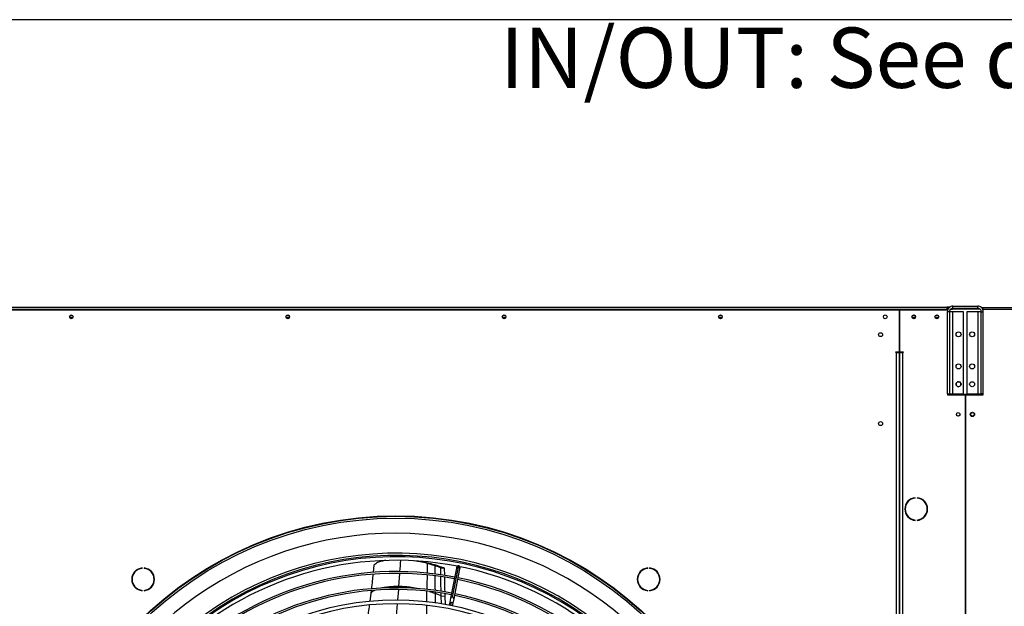
# Model space of a CAD drawing. Units: millimetres. Extents: x 5 to 414, y 3 to 291.
# Drawn here: x 82 to 151, y 250 to 291 of the extents above; entities that cross this region are included whole.
import ezdxf

# ---------------------------------------------------------------- set-up
doc = ezdxf.new("R2010")
doc.units = ezdxf.units.MM
doc.layers.add('GEOMETRY', color=7, linetype='Continuous')
doc.layers.add('TITLE', color=7, linetype='Continuous')
doc.styles.add('SLDTEXTSTYLE0', font='TXT', dxfattribs={"width": 0.605})

# ---------------------------------------------------------------- blocks, each defined once
blk = doc.blocks.new('SW_NOTE_0_3')
at = {"layer": 'GEOMETRY', "color": 0, "insert": (0, 5.457), "char_height": 4.23333, "attachment_point": 1, "style": 'SLDTEXTSTYLE0'}
blk.add_mtext('IN/OUT: See data sheet for connection size', dxfattribs=at)
blk = doc.blocks.new('Block3')
at = {"layer": 'GEOMETRY', "color": 7}
blk.add_blockref('SW_NOTE_0_3', (-156.965, 279.073), dxfattribs=at)

msp = doc.modelspace()

# ---------------------------------------------------------------- linework, layer by layer
at = {"color": 7, "linetype": 'Continuous', "lineweight": 25}
for p, q in [((69.997, 270.696), (147.397, 270.696)), ((147.397, 270.546), (69.997, 270.546)), ((73.33, 270.521), (144.065, 270.521)), ((144.065, 270.521), (144.065, 267.571)), ((144.08, 270.521), (147.447, 270.521)), ((144.08, 267.571), (144.08, 270.521)), ((147.397, 270.696), (147.397, 270.546)), ((147.598, 270.696), (147.397, 270.696)), ((147.521, 270.621), (147.397, 270.621)), ((147.397, 270.546), (147.397, 270.521)), ((147.447, 270.521), (147.447, 270.479)), ((147.676, 270.571), (147.807, 270.571)), ((147.807, 270.571), (147.807, 270.621)), ((149.607, 270.571), (147.807, 270.571)), ((147.822, 270.621), (147.822, 270.771)), ((147.822, 270.771), (149.572, 270.771)), ((147.822, 270.621), (149.572, 270.621)), ((149.572, 270.621), (149.572, 270.771)), ((149.607, 270.618), (149.607, 270.571)), ((149.715, 270.571), (149.607, 270.571)), ((149.824, 270.671), (149.947, 270.671)), ((149.878, 270.621), (149.947, 270.621)), ((149.934, 270.521), (149.947, 270.521)), ((149.947, 270.571), (149.947, 270.671)), ((149.947, 270.671), (167.223, 270.671)), ((149.947, 270.469), (149.947, 270.571)), ((149.947, 270.571), (154.697, 270.571)), ((86.014, 269.971), (85.78, 269.971)), ((101.214, 269.971), (100.98, 269.971)), ((116.414, 269.971), (116.18, 269.971)), ((131.614, 269.971), (131.38, 269.971)), ((145.189, 269.971), (144.955, 269.971)), ((146.814, 269.971), (146.58, 269.971)), ((147.582, 270.381), (147.432, 270.381)), ((147.432, 270.381), (147.432, 264.621)), ((147.582, 270.381), (147.582, 264.621)), ((147.822, 270.381), (147.582, 270.381)), ((147.822, 264.621), (147.822, 270.381)), ((148.582, 270.381), (147.822, 270.381)), ((148.582, 264.621), (148.582, 270.381)), ((148.812, 270.381), (148.812, 264.621)), ((149.572, 270.381), (148.812, 270.381)), ((149.572, 270.381), (149.572, 264.621)), ((149.812, 270.381), (149.572, 270.381)), ((149.812, 270.381), (149.962, 270.381)), ((149.812, 264.621), (149.812, 270.381)), ((149.962, 264.621), (149.962, 270.381)), ((144.08, 269.371), (144.065, 269.371)), ((143.815, 267.571), (144.065, 267.571)), ((143.815, 267.521), (143.815, 267.571)), ((143.865, 267.521), (143.815, 267.521)), ((143.865, 267.521), (144.065, 267.521)), ((144.065, 191.446), (144.065, 267.521)), ((144.08, 267.571), (144.33, 267.571)), ((144.08, 267.521), (144.08, 191.446)), ((144.08, 267.521), (144.28, 267.521)), ((144.33, 267.521), (144.28, 267.521)), ((144.33, 267.571), (144.33, 267.521)), ((147.432, 264.621), (147.582, 264.621)), ((147.447, 264.621), (147.447, 264.546)), ((147.447, 264.546), (148.685, 264.546)), ((147.507, 264.621), (147.507, 264.596)), ((147.507, 264.596), (149.907, 264.596)), ((147.582, 264.621), (147.822, 264.621)), ((147.822, 264.621), (148.582, 264.621)), ((148.685, 264.546), (148.685, 201.571)), ((148.71, 264.546), (148.71, 201.531)), ((148.71, 264.546), (149.947, 264.546)), ((148.812, 264.621), (149.572, 264.621)), ((149.572, 264.621), (149.812, 264.621)), ((149.962, 264.621), (149.812, 264.621)), ((149.907, 264.596), (149.907, 264.621)), ((149.947, 264.546), (149.947, 264.621)), ((145.18, 257.294), (145.18, 257.319)), ((145.314, 257.319), (145.314, 257.294)), ((145.18, 255.724), (145.18, 255.749)), ((145.314, 255.749), (145.314, 255.724)), ((107.154, 252.578), (107.1, 252.063)), ((110.154, 252.864), (110.1, 252.871)), ((110.899, 252.701), (111.169, 252.666)), ((111.459, 252.533), (111.731, 252.497)), ((90.873, 252.356), (90.873, 252.381)), ((91.007, 252.381), (91.007, 252.356)), ((111.847, 252.398), (112.121, 252.362)), ((111.852, 251.893), (111.847, 252.398)), ((112.127, 251.851), (112.121, 252.362)), ((112.954, 252.361), (112.534, 250.254)), ((112.677, 250.33), (113.096, 252.438)), ((112.78, 250.205), (113.199, 252.312)), ((112.966, 252.426), (112.954, 252.361)), ((113.199, 252.312), (113.212, 252.377)), ((126.387, 252.356), (126.387, 252.381)), ((126.521, 252.381), (126.521, 252.356)), ((90.873, 250.786), (90.873, 250.811)), ((91.007, 250.811), (91.007, 250.786)), ((106.941, 250.621), (106.861, 250.031)), ((106.96, 250.791), (106.941, 250.621)), ((111.879, 250.428), (111.875, 250.617)), ((111.9, 249.852), (111.879, 250.428)), ((111.879, 250.428), (112.155, 250.392)), ((112.155, 250.392), (112.151, 250.573)), ((112.176, 249.806), (112.155, 250.392)), ((126.387, 250.786), (126.387, 250.811)), ((126.521, 250.811), (126.521, 250.786)), ((112.478, 249.97), (112.437, 249.765)), ((112.534, 250.254), (112.478, 249.97)), ((112.682, 249.716), (112.723, 249.921)), ((112.723, 249.921), (112.78, 250.205))]:
    msp.add_line(p, q, dxfattribs=at)
at = {"color": 8, "linetype": 'Continuous', "lineweight": 25}
for p, q in [((143.865, 191.446), (143.865, 267.521)), ((144.28, 267.521), (144.28, 191.446)), ((147.647, 264.596), (147.647, 264.546)), ((110.899, 252.701), (110.889, 252.012)), ((111.46, 251.953), (111.459, 252.533)), ((108.909, 251.074), (108.975, 251.995)), ((108.835, 250.117), (108.893, 250.872)), ((108.903, 250.991), (108.909, 251.074)), ((110.876, 249.993), (110.877, 250.749)), ((111.47, 250.591), (111.469, 250.68)), ((111.484, 249.921), (111.47, 250.591)), ((108.719, 248.741), (108.814, 249.864)), ((112.56, 249.741), (112.602, 249.952))]:
    msp.add_line(p, q, dxfattribs=at)
at = {"color": 7, "linetype": 'Continuous', "lineweight": 25}
for centre, radius in [((85.897, 270.021), 0.13), ((85.897, 270.021), 0.127), ((101.097, 270.021), 0.13), ((101.097, 270.021), 0.128), ((116.297, 270.021), 0.13), ((116.297, 270.021), 0.128), ((131.497, 270.021), 0.13), ((131.497, 270.021), 0.128), ((143.072, 270.021), 0.13), ((145.072, 270.021), 0.13), ((145.072, 270.021), 0.127), ((146.697, 270.021), 0.13), ((146.697, 270.021), 0.128), ((142.747, 268.771), 0.138), ((148.22, 268.791), 0.175), ((149.175, 268.791), 0.175), ((148.22, 266.541), 0.175), ((149.175, 266.541), 0.175), ((148.22, 265.291), 0.175), ((149.175, 265.291), 0.175), ((148.197, 263.171), 0.13), ((148.197, 263.171), 0.125), ((149.197, 263.171), 0.15), ((149.197, 263.171), 0.125), ((142.747, 262.521), 0.138), ((108.697, 230.421), 25.625), ((108.697, 230.421), 25.592), ((108.697, 230.421), 25.461)]:
    msp.add_circle(centre, radius, dxfattribs=at)
for centre, radius, start, end in [((148.227, 265.291), 0.175, 90.87118, 180), ((148.227, 265.291), 0.175, 180, 268.77214), ((148.217, 265.291), 0.175, 335.40045, 62.50974), ((145.247, 256.521), 0.8, 94.78019, 265.21981), ((145.247, 256.521), 0.8, 274.78019, 85.21981), ((145.247, 256.521), 0.775, 94.9342, 265.0658), ((145.247, 256.521), 0.775, 274.9342, 85.0658), ((108.697, 230.421), 24.4, 318.91295, 180), ((108.697, 230.321), 22.85, 48.27434, 133.6922), ((108.697, 230.421), 22.85, 49.20341, 133.6689), ((108.697, 230.321), 22.6, 78.97675, 134.36618), ((113.089, 252.401), 0.125, 78.75, 168.75), ((113.089, 252.401), 0.125, 348.75, 78.75), ((108.697, 230.321), 22.6, 45.63382, 78.52325), ((90.94, 251.583), 0.8, 94.78019, 265.21981), ((90.94, 251.583), 0.775, 94.9342, 265.0658), ((90.94, 251.583), 0.8, 274.78019, 85.21981), ((90.94, 251.583), 0.775, 274.9342, 85.0658), ((108.697, 230.321), 21.809, 79.0784, 134.3432), ((108.697, 230.321), 21.684, 79.08029, 134.33941), ((126.454, 251.583), 0.8, 94.78019, 265.21981), ((126.454, 251.583), 0.775, 94.9342, 265.0658), ((126.454, 251.583), 0.8, 274.78019, 85.21981), ((126.454, 251.583), 0.775, 274.9342, 85.0658), ((108.697, 230.321), 21.684, 45.66059, 78.41971), ((108.697, 230.321), 21.809, 45.6568, 78.4216), ((108.697, 230.321), 20.676, 79.09639, 134.30721), ((108.697, 230.321), 20.551, 79.0985, 134.30299), ((108.697, 230.321), 20.551, 45.69701, 78.4015), ((108.697, 230.321), 20.676, 45.69279, 78.40361), ((108.697, 230.321), 19.8, 45.72345, 134.27655), ((108.697, 230.321), 19.55, 45.7327, 134.2673)]:
    msp.add_arc(centre, radius, start, end, dxfattribs=at)
at = {"color": 8, "linetype": 'Continuous', "lineweight": 25}
for centre, radius, start, end in [((108.697, 230.421), 23, 49.41851, 133.55677), ((113.064, 252.327), 0.116, 73.77543, 162.71023), ((113.084, 252.323), 0.116, 354.78977, 83.72457), ((112.454, 249.368), 0.603, 75.7866, 87.70519), ((112.645, 250.219), 0.116, 73.77543, 162.71023), ((112.515, 249.355), 0.603, 69.79481, 81.7134), ((112.664, 250.215), 0.116, 354.78977, 83.72457)]:
    msp.add_arc(centre, radius, start, end, dxfattribs=at)
at = {"color": 7, "linetype": 'Continuous', "lineweight": 25}
for points, knots in [([(147.822, 270.771), (147.778, 270.767), (147.689, 270.758), (147.572, 270.69), (147.484, 270.59), (147.438, 270.48), (147.434, 270.409), (147.432, 270.381)], [0, 0, 0, 0, 0.216358, 0.432723, 0.649088, 0.865454, 1, 1, 1, 1]), ([(147.822, 270.621), (147.797, 270.619), (147.744, 270.614), (147.672, 270.574), (147.616, 270.513), (147.586, 270.444), (147.583, 270.399), (147.582, 270.381)], [0, 0, 0, 0, 0.201879, 0.420927, 0.63998, 0.859032, 1, 1, 1, 1]), ([(149.962, 270.381), (149.958, 270.426), (149.949, 270.514), (149.881, 270.632), (149.78, 270.72), (149.671, 270.765), (149.599, 270.77), (149.572, 270.771)], [0, 0, 0, 0, 0.2163578, 0.4327231, 0.6490884, 0.8654536, 1, 1, 1, 1]), ([(149.812, 270.381), (149.81, 270.407), (149.805, 270.46), (149.765, 270.532), (149.703, 270.588), (149.635, 270.617), (149.59, 270.62), (149.572, 270.621)], [0, 0, 0, 0, 0.2018793, 0.4209271, 0.6399795, 0.8590318, 1, 1, 1, 1]), ([(107.981, 252.908), (107.978, 252.908), (107.927, 252.903), (107.829, 252.884), (107.688, 252.856), (107.547, 252.82), (107.407, 252.768), (107.275, 252.686), (107.194, 252.614), (107.154, 252.578)], [0, 0, 0, 0, 0.011888, 0.176608, 0.341338, 0.506063, 0.670754, 0.835156, 1, 1, 1, 1]), ([(110.899, 252.701), (110.731, 252.742), (110.447, 252.813), (110.155, 252.856), (110.037, 252.874)], [0, 0, 0, 0, 0.5932316, 1, 1, 1, 1]), ([(111.169, 252.666), (110.999, 252.707), (110.666, 252.789), (110.322, 252.839), (110.153, 252.864)], [0, 0, 0, 0, 0.507275, 1, 1, 1, 1]), ([(111.459, 252.533), (111.355, 252.566), (111.17, 252.626), (110.982, 252.678), (110.899, 252.701)], [0, 0, 0, 0, 0.5600125, 1, 1, 1, 1]), ([(111.731, 252.497), (111.627, 252.531), (111.441, 252.591), (111.252, 252.643), (111.169, 252.666)], [0, 0, 0, 0, 0.560007, 1, 1, 1, 1]), ([(111.847, 252.398), (111.775, 252.424), (111.646, 252.471), (111.516, 252.514), (111.459, 252.533)], [0, 0, 0, 0, 0.559994, 1, 1, 1, 1]), ([(112.121, 252.362), (112.049, 252.388), (111.92, 252.435), (111.789, 252.478), (111.731, 252.497)], [0, 0, 0, 0, 0.559988, 1, 1, 1, 1]), ([(107.088, 251.946), (107.072, 251.791), (107.037, 251.448), (106.997, 251.105), (106.975, 250.917)], [0, 0, 0, 0, 0.450869, 1, 1, 1, 1]), ([(111.872, 250.745), (111.866, 251.006), (111.858, 251.348), (111.854, 251.691), (111.853, 251.771)], [0, 0, 0, 0, 0.766083, 1, 1, 1, 1]), ([(112.148, 250.704), (112.142, 250.968), (112.133, 251.309), (112.129, 251.651), (112.129, 251.729)], [0, 0, 0, 0, 0.771308, 1, 1, 1, 1]), ([(111.879, 250.428), (111.803, 250.46), (111.668, 250.517), (111.53, 250.568), (111.47, 250.591)], [0, 0, 0, 0, 0.560123, 1, 1, 1, 1]), ([(106.827, 249.774), (106.804, 249.602), (106.735, 249.074), (106.651, 248.549), (106.593, 248.194)], [0, 0, 0, 0, 0.324471, 1, 1, 1, 1])]:
    msp.add_open_spline(points, degree=3, knots=knots, dxfattribs=at)
at = {"color": 8, "linetype": 'Continuous', "lineweight": 25}
for points, knots in [([(108.985, 252.127), (108.985, 252.127), (109.004, 252.39), (109.022, 252.653), (109.04, 252.916)], [0, 0, 0, 0, 0.00198, 1, 1, 1, 1]), ([(110.888, 251.892), (110.886, 251.804), (110.881, 251.466), (110.879, 251.128), (110.878, 250.877)], [0, 0, 0, 0, 0.258932, 1, 1, 1, 1]), ([(111.468, 250.803), (111.464, 251.095), (111.46, 251.433), (111.46, 251.773), (111.46, 251.82)], [0, 0, 0, 0, 0.860015, 1, 1, 1, 1]), ([(107.203, 250.81), (107.166, 250.791), (107.073, 250.744), (106.99, 250.667), (106.941, 250.621)], [0, 0, 0, 0, 0.396862, 1, 1, 1, 1]), ([(108.909, 251.074), (108.785, 251.074), (108.536, 251.075), (108.161, 251.046), (107.878, 251.009), (107.721, 250.975), (107.689, 250.968)], [0, 0, 0, 0, 0.308614, 0.615988, 0.921945, 1, 1, 1, 1]), ([(110.322, 250.926), (110.145, 250.959), (109.825, 251.019), (109.353, 251.067), (109.057, 251.072), (108.909, 251.074)], [0, 0, 0, 0, 0.38279, 0.691892, 1, 1, 1, 1]), ([(111.057, 250.731), (111.109, 250.715), (111.248, 250.672), (111.384, 250.622), (111.47, 250.591)], [0, 0, 0, 0, 0.368687, 1, 1, 1, 1]), ([(110.884, 248.42), (110.88, 248.861), (110.876, 249.303), (110.876, 249.746), (110.876, 249.747)], [0, 0, 0, 0, 0.998019, 1, 1, 1, 1])]:
    msp.add_open_spline(points, degree=3, knots=knots, dxfattribs=at)
at = {"layer": 'TITLE', "color": 7, "linetype": 'Continuous'}
msp.add_line((413.586, 290.893), (5.273, 290.893), dxfattribs=at)

# ---------------------------------------------------------------- block references
at = {"layer": 'GEOMETRY'}
msp.add_blockref('Block3', (272.967, 5.809), dxfattribs=at)

doc.saveas('drawing.dxf')
